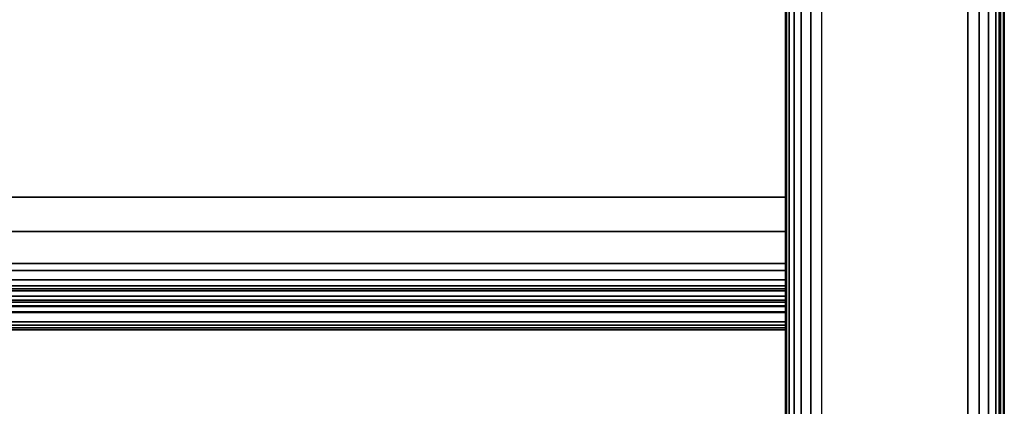
# Model space of a CAD drawing. Units: inches. Extents: x -0.2 to 27, y -31 to 0.
# Drawn here: x 23.6 to 27, y -28.9 to -27.6 of the extents above; entities that cross this region are included whole.
import ezdxf

# ---------------------------------------------------------------- set-up
doc = ezdxf.new("R2010")
doc.units = ezdxf.units.IN
doc.header["$MEASUREMENT"] = 0
for name, color, linetype in [('A-FURN-3-STORAGE-LOWER-WOOD-SHELF-ABS-WRAP', 250, 'Continuous'), ('A-FURN-3-STORAGE-LOWER-WOOD-SHELF-CORE-EDGE-HORIZONTAL', 255, 'Continuous'), ('A-FURN-3-STORAGE-LOWER-WOOD-SHELF-CORE-SURFACE-HORIZONTAL', 255, 'Continuous'), ('A-FURN-3-STORAGE-LOWER-WOOD-SIDEPANEL-EDGE-HORIZONTAL', 255, 'Continuous'), ('A-FURN-3-STORAGE-LOWER-WOOD-SIDEPANEL-SURFACE-VERTICAL', 255, 'Continuous'), ('A-FURN-3-STORAGE-LOWER-WOOD-TOP-EDGE-HORIZONTAL', 255, 'Continuous'), ('A-FURN-3-STORAGE-LOWER-WOOD-TOP-SURFACE-HORIZONTAL', 255, 'Continuous')]:
    doc.layers.add(name, color=color, linetype=linetype)

msp = doc.modelspace()

# ---------------------------------------------------------------- linework, layer by layer
at = {"layer": 'A-FURN-3-STORAGE-LOWER-WOOD-SHELF-ABS-WRAP'}
for points in [[(26.25, -0.875, 4.375), (26.25, -28.1866, 4.375), (0.75, -28.1866, 4.375), (0.75, -0.875, 4.375)], [(0.75, -0.875, 4.4531), (0.75, -28.1865, 4.4531), (26.25, -28.1865, 4.4531), (26.25, -0.875, 4.4531)], [(0.75, -28.4375, 3.5468), (0.75, -28.4375, 3.625), (26.25, -28.4375, 3.625), (26.25, -28.4375, 3.5468)], [(0.75, -28.6406, 3.75), (0.75, -28.6406, 3.999), (26.25, -28.6406, 3.999), (26.25, -28.6406, 3.75)]]:
    msp.add_3dface(points, dxfattribs=at)
for points, invisible_edges in [([(26.25, -28.1865, 4.4531), (26.25, -28.1866, 4.375), (26.25, -0.875, 4.375), (26.25, -0.875, 4.4531)], 1), ([(26.25, -28.304, 4.4376), (26.25, -28.2846, 4.3622), (26.25, -28.1866, 4.375), (26.25, -28.1865, 4.4531)], 5), ([(26.25, -28.4136, 4.3923), (26.25, -28.375, 4.3247), (26.25, -28.2846, 4.3622), (26.25, -28.304, 4.4376)], 5), ([(26.25, -28.5076, 4.3201), (26.25, -28.4527, 4.2651), (26.25, -28.375, 4.3247), (26.25, -28.4136, 4.3923)], 5), ([(26.25, -28.4699, 3.6292), (26.25, -28.4901, 3.5538), (26.25, -28.4375, 3.5468), (26.25, -28.4375, 3.625)], 1), ([(26.25, -28.5798, 4.226), (26.25, -28.5123, 4.1875), (26.25, -28.4527, 4.2651), (26.25, -28.5076, 4.3201)], 5), ([(26.25, -28.5, 3.6417), (26.25, -28.5391, 3.5741), (26.25, -28.4901, 3.5538), (26.25, -28.4699, 3.6292)], 5), ([(26.25, -28.5259, 3.6616), (26.25, -28.5811, 3.6063), (26.25, -28.5391, 3.5741), (26.25, -28.5, 3.6417)], 5), ([(26.25, -28.6252, 4.1165), (26.25, -28.5497, 4.097), (26.25, -28.5123, 4.1875), (26.25, -28.5798, 4.226)], 5), ([(26.25, -28.5458, 3.6875), (26.25, -28.6134, 3.6484), (26.25, -28.5811, 3.6063), (26.25, -28.5259, 3.6616)], 5), ([(26.25, -28.5582, 3.7176), (26.25, -28.6337, 3.6974), (26.25, -28.6134, 3.6484), (26.25, -28.5458, 3.6875)], 5), ([(26.25, -28.6406, 3.999), (26.25, -28.5625, 3.9991), (26.25, -28.5497, 4.097), (26.25, -28.6252, 4.1165)], 5), ([(26.25, -28.5625, 3.75), (26.25, -28.6406, 3.75), (26.25, -28.6337, 3.6974), (26.25, -28.5582, 3.7176)], 5), ([(26.25, -28.5625, 3.9991), (26.25, -28.6406, 3.999), (26.25, -28.6406, 3.75), (26.25, -28.5625, 3.75)], 5)]:
    msp.add_3dface(points, dxfattribs=dict(at, invisible_edges=invisible_edges))
at = {"layer": 'A-FURN-3-STORAGE-LOWER-WOOD-SHELF-CORE-EDGE-HORIZONTAL'}
for points, invisible_edges in [([(26.25, -28.1866, 4.375), (26.25, -28.4375, 3.625), (26.25, -0.875, 3.625), (26.25, -0.875, 4.375)], 1), ([(26.25, -28.2846, 4.3622), (26.25, -28.4699, 3.6292), (26.25, -28.4375, 3.625), (26.25, -28.1866, 4.375)], 5), ([(26.25, -28.375, 4.3247), (26.25, -28.5, 3.6417), (26.25, -28.4699, 3.6292), (26.25, -28.2846, 4.3622)], 5), ([(26.25, -28.4527, 4.2651), (26.25, -28.5259, 3.6616), (26.25, -28.5, 3.6417), (26.25, -28.375, 4.3247)], 5), ([(26.25, -28.5123, 4.1875), (26.25, -28.5458, 3.6875), (26.25, -28.5259, 3.6616), (26.25, -28.4527, 4.2651)], 5), ([(26.25, -28.5497, 4.097), (26.25, -28.5582, 3.7176), (26.25, -28.5458, 3.6875), (26.25, -28.5123, 4.1875)], 5), ([(26.25, -28.5625, 4), (26.25, -28.5625, 3.75), (26.25, -28.5582, 3.7176), (26.25, -28.5497, 4.097)], 4)]:
    msp.add_3dface(points, dxfattribs=dict(at, invisible_edges=invisible_edges))
at = {"layer": 'A-FURN-3-STORAGE-LOWER-WOOD-SHELF-CORE-SURFACE-HORIZONTAL'}
msp.add_3dface([(26.25, -0.875, 3.625), (26.25, -28.4375, 3.625), (0.75, -28.4375, 3.625), (0.75, -0.875, 3.625)], dxfattribs=at)
at = {"layer": 'A-FURN-3-STORAGE-LOWER-WOOD-SIDEPANEL-EDGE-HORIZONTAL'}
msp.add_3dface([(26.875, -29.75, 0.5), (26.375, -29.75, 0.5), (26.375, -0.125, 0.5), (26.875, -0.125, 0.5)], dxfattribs=at)
at = {"layer": 'A-FURN-3-STORAGE-LOWER-WOOD-SIDEPANEL-SURFACE-VERTICAL'}
for points in [[(26.25, -0.25, 83.25), (26.25, -0.25, 0.625), (26.25, -29.625, 0.625), (26.25, -29.625, 83.25)], [(27, -29.625, 0.625), (27, -0.25, 0.625), (27, -0.25, 83.25), (27, -29.625, 83.25)]]:
    msp.add_3dface(points, dxfattribs=at)
at = {"layer": 'A-FURN-3-STORAGE-LOWER-WOOD-TOP-EDGE-HORIZONTAL'}
for points in [[(27, -0.125, 84), (26.982, -0.125, 84), (26.982, -29.875, 84), (27, -29.875, 84)], [(27, -29.875, 83.25), (26.982, -29.875, 83.25), (26.982, -0.125, 83.25), (27, -0.125, 83.25)], [(27, -0.125, 83.25), (27, -0.125, 84), (27, -29.875, 84), (27, -29.875, 83.25)]]:
    msp.add_3dface(points, dxfattribs=at)
at = {"layer": 'A-FURN-3-STORAGE-LOWER-WOOD-TOP-SURFACE-HORIZONTAL'}
for points in [[(0.018, -0.125, 84), (0.018, -29.875, 84), (26.982, -29.875, 84), (26.982, -0.125, 84)], [(0.018, -29.875, 83.25), (0.018, -0.125, 83.25), (26.982, -0.125, 83.25), (26.982, -29.875, 83.25)]]:
    msp.add_3dface(points, dxfattribs=at)

# ---------------------------------------------------------------- meshes
at = {"layer": 'A-FURN-3-STORAGE-LOWER-WOOD-SHELF-ABS-WRAP'}
mesh = msp.add_polymesh((2, 7), dxfattribs=at)
for k, corner in enumerate([(26.25, -28.6406, 3.999), (26.25, -28.6252, 4.1165), (26.25, -28.5798, 4.226), (26.25, -28.5076, 4.3201), (26.25, -28.4136, 4.3923), (26.25, -28.304, 4.4376), (26.25, -28.1865, 4.4531), (0.75, -28.6406, 3.999), (0.75, -28.6252, 4.1165), (0.75, -28.5798, 4.226), (0.75, -28.5076, 4.3201), (0.75, -28.4136, 4.3923), (0.75, -28.304, 4.4376), (0.75, -28.1865, 4.4531)]):
    mesh.set_mesh_vertex(divmod(k, 7), corner)
mesh = msp.add_polymesh((2, 7), dxfattribs=at)
for k, corner in enumerate([(26.25, -28.4375, 3.625), (26.25, -28.4699, 3.6292), (26.25, -28.5, 3.6417), (26.25, -28.5259, 3.6616), (26.25, -28.5458, 3.6875), (26.25, -28.5582, 3.7176), (26.25, -28.5625, 3.75), (0.75, -28.4375, 3.625), (0.75, -28.4699, 3.6292), (0.75, -28.5, 3.6417), (0.75, -28.5259, 3.6616), (0.75, -28.5458, 3.6875), (0.75, -28.5582, 3.7176), (0.75, -28.5625, 3.75)]):
    mesh.set_mesh_vertex(divmod(k, 7), corner)
mesh = msp.add_polymesh((2, 7), dxfattribs=at)
for k, corner in enumerate([(0.75, -28.4375, 3.5468), (0.75, -28.4901, 3.5538), (0.75, -28.5391, 3.5741), (0.75, -28.5811, 3.6063), (0.75, -28.6134, 3.6484), (0.75, -28.6337, 3.6974), (0.75, -28.6406, 3.75), (26.25, -28.4375, 3.5468), (26.25, -28.4901, 3.5538), (26.25, -28.5391, 3.5741), (26.25, -28.5811, 3.6063), (26.25, -28.6134, 3.6484), (26.25, -28.6337, 3.6974), (26.25, -28.6406, 3.75)]):
    mesh.set_mesh_vertex(divmod(k, 7), corner)
at = {"layer": 'A-FURN-3-STORAGE-LOWER-WOOD-SIDEPANEL-EDGE-HORIZONTAL'}
mesh = msp.add_polymesh((2, 7), dxfattribs=at)
for k, corner in enumerate([(26.25, -29.625, 0.625), (26.2532, -29.653, 0.597), (26.2628, -29.6802, 0.5698), (26.2795, -29.7056, 0.5444), (26.3038, -29.7277, 0.5222), (26.3363, -29.7438, 0.5061), (26.375, -29.75, 0.5), (26.25, -0.25, 0.625), (26.2532, -0.222, 0.597), (26.2628, -0.1948, 0.5698), (26.2795, -0.1694, 0.5444), (26.3038, -0.1473, 0.5222), (26.3363, -0.1312, 0.5061), (26.375, -0.125, 0.5)]):
    mesh.set_mesh_vertex(divmod(k, 7), corner)
mesh = msp.add_polymesh((2, 7), dxfattribs=at)
for k, corner in enumerate([(27, -29.625, 0.625), (26.9968, -29.653, 0.597), (26.9872, -29.6802, 0.5698), (26.9705, -29.7056, 0.5444), (26.9462, -29.7277, 0.5222), (26.9137, -29.7438, 0.5061), (26.875, -29.75, 0.5), (27, -0.25, 0.625), (26.9968, -0.222, 0.597), (26.9872, -0.1948, 0.5698), (26.9705, -0.1694, 0.5444), (26.9462, -0.1473, 0.5222), (26.9137, -0.1312, 0.5061), (26.875, -0.125, 0.5)]):
    mesh.set_mesh_vertex(divmod(k, 7), corner)

doc.saveas('drawing.dxf')
